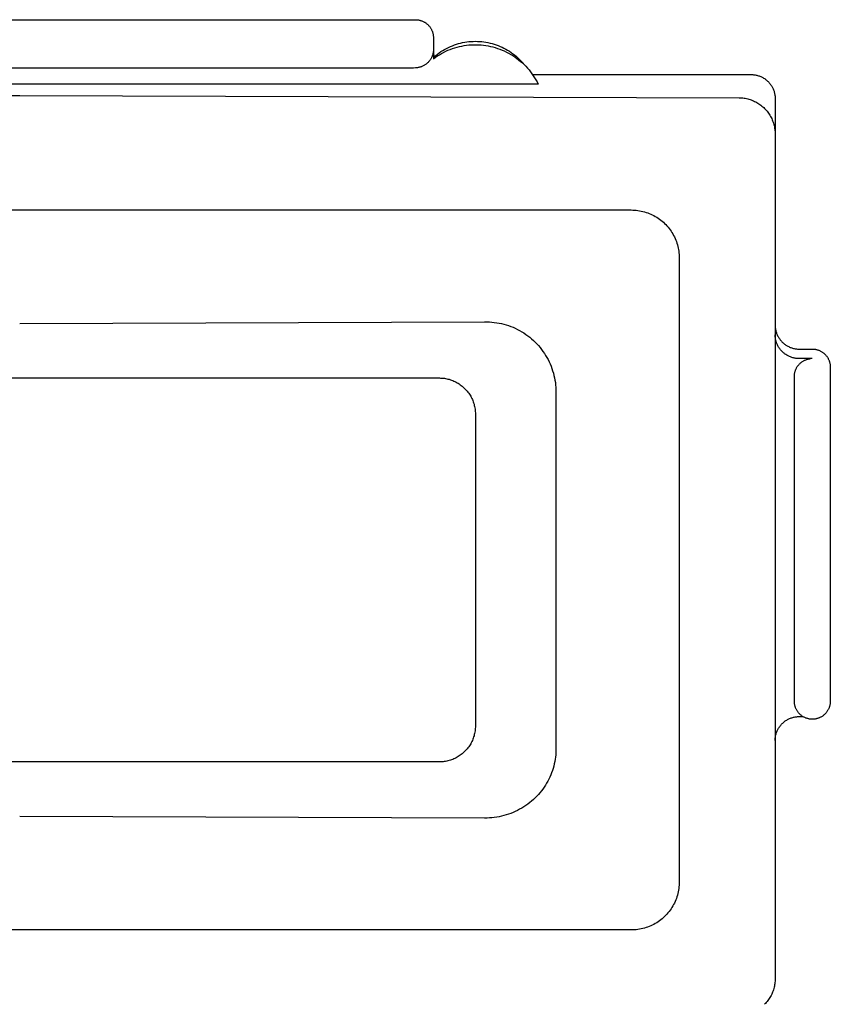
# Model space of a CAD drawing. Units: millimetres. Extents: x -507 to 578, y -339 to 364.
# Drawn here: x 127 to 160, y 321 to 362 of the extents above; entities that cross this region are included whole.
import ezdxf

# ---------------------------------------------------------------- set-up
doc = ezdxf.new("R2010")
doc.units = ezdxf.units.MM
doc.header["$MEASUREMENT"] = 0
doc.layers.add('Make2D$visible$lines', color=7, linetype='Continuous', true_color=0x000000)

msp = doc.modelspace()

# ---------------------------------------------------------------- linework, layer by layer
at = {"layer": 'Make2D$visible$lines', "color": 7, "true_color": 0xffffff}
for p, q in [((110.074, 361.774), (143.074, 361.774)), ((143.074, 361.774), (143.1, 361.774)), ((143.1, 361.774), (143.125, 361.773)), ((143.125, 361.773), (143.151, 361.771)), ((143.151, 361.771), (143.176, 361.767)), ((143.176, 361.767), (143.202, 361.764)), ((143.202, 361.764), (143.227, 361.759)), ((143.227, 361.759), (143.252, 361.753)), ((143.252, 361.753), (143.277, 361.747)), ((143.277, 361.747), (143.301, 361.739)), ((143.301, 361.739), (143.325, 361.731)), ((143.325, 361.731), (143.349, 361.722)), ((143.349, 361.722), (143.373, 361.712)), ((143.373, 361.712), (143.396, 361.702)), ((143.396, 361.702), (143.419, 361.69)), ((143.419, 361.69), (143.442, 361.678)), ((143.442, 361.678), (143.464, 361.665)), ((143.464, 361.665), (143.486, 361.652)), ((143.486, 361.652), (143.507, 361.637)), ((143.507, 361.637), (143.527, 361.622)), ((143.527, 361.622), (143.548, 361.606)), ((143.548, 361.606), (143.567, 361.59)), ((143.567, 361.59), (143.586, 361.573)), ((143.586, 361.573), (143.605, 361.555)), ((143.605, 361.555), (143.622, 361.536)), ((143.622, 361.536), (143.64, 361.517)), ((143.64, 361.517), (143.656, 361.498)), ((143.656, 361.498), (143.672, 361.478)), ((143.672, 361.478), (143.687, 361.457)), ((143.687, 361.457), (143.701, 361.436)), ((143.701, 361.436), (143.715, 361.414)), ((143.715, 361.414), (143.728, 361.392)), ((143.728, 361.392), (143.74, 361.369)), ((143.74, 361.369), (143.752, 361.347)), ((143.752, 361.347), (143.762, 361.323)), ((143.762, 361.323), (143.772, 361.3)), ((143.772, 361.3), (143.781, 361.276)), ((143.781, 361.276), (143.789, 361.251)), ((143.789, 361.251), (143.796, 361.227)), ((143.796, 361.227), (143.803, 361.202)), ((143.803, 361.202), (143.809, 361.177)), ((143.809, 361.177), (143.813, 361.152)), ((143.813, 361.152), (143.817, 361.127)), ((143.817, 361.127), (143.82, 361.101)), ((143.82, 361.101), (143.823, 361.076)), ((143.823, 361.076), (143.824, 361.05)), ((143.824, 361.05), (143.824, 361.024)), ((143.824, 361.024), (143.824, 360.528)), ((144.451, 360.62), (144.532, 360.657)), ((144.532, 360.657), (144.615, 360.691)), ((144.615, 360.691), (144.698, 360.723)), ((144.698, 360.723), (144.783, 360.751)), ((144.716, 360.603), (144.813, 360.631)), ((144.783, 360.751), (144.869, 360.776)), ((144.813, 360.631), (144.911, 360.656)), ((144.869, 360.776), (144.955, 360.799)), ((144.911, 360.656), (145.009, 360.677)), ((144.955, 360.799), (145.042, 360.819)), ((145.009, 360.677), (145.108, 360.695)), ((145.042, 360.819), (145.13, 360.835)), ((145.108, 360.695), (145.208, 360.709)), ((145.13, 360.835), (145.218, 360.849)), ((145.208, 360.709), (145.308, 360.72)), ((145.218, 360.849), (145.307, 360.86)), ((145.307, 360.86), (145.396, 360.867)), ((145.308, 360.72), (145.408, 360.727)), ((145.396, 360.867), (145.485, 360.872)), ((145.408, 360.727), (145.509, 360.731)), ((145.485, 360.872), (145.574, 360.873)), ((145.509, 360.731), (145.609, 360.732)), ((145.574, 360.873), (145.662, 360.872)), ((145.609, 360.732), (145.71, 360.729)), ((145.662, 360.872), (145.751, 360.868)), ((145.71, 360.729), (145.81, 360.722)), ((145.751, 360.868), (145.838, 360.86)), ((145.81, 360.722), (145.911, 360.713)), ((145.838, 360.86), (145.926, 360.85)), ((145.911, 360.713), (146.01, 360.699)), ((145.926, 360.85), (146.013, 360.837)), ((146.01, 360.699), (146.11, 360.682)), ((146.013, 360.837), (146.1, 360.821)), ((146.1, 360.821), (146.186, 360.802)), ((146.11, 360.682), (146.208, 360.662)), ((146.186, 360.802), (146.271, 360.78)), ((146.208, 360.662), (146.306, 360.638)), ((146.271, 360.78), (146.356, 360.755)), ((146.306, 360.638), (146.403, 360.611)), ((146.356, 360.755), (146.44, 360.727)), ((146.44, 360.727), (146.522, 360.697)), ((146.522, 360.697), (146.604, 360.664)), ((146.604, 360.664), (146.685, 360.628)), ((143.761, 360.222), (143.751, 360.201)), ((143.771, 360.245), (143.761, 360.222)), ((143.779, 360.267), (143.771, 360.245)), ((143.787, 360.29), (143.779, 360.267)), ((143.795, 360.313), (143.787, 360.29)), ((143.801, 360.336), (143.795, 360.313)), ((143.807, 360.36), (143.801, 360.336)), ((143.812, 360.384), (143.807, 360.36)), ((143.816, 360.407), (143.812, 360.384)), ((143.819, 360.431), (143.816, 360.407)), ((143.822, 360.455), (143.819, 360.431)), ((143.823, 360.48), (143.822, 360.455)), ((143.824, 360.504), (143.823, 360.48)), ((143.824, 360.528), (143.824, 360.504)), ((143.824, 360.467), (143.824, 360.148)), ((143.826, 360.415), (143.829, 360.378)), ((143.829, 360.378), (143.834, 360.341)), ((143.834, 360.341), (143.839, 360.304)), ((143.839, 360.304), (143.846, 360.267)), ((143.846, 360.267), (143.854, 360.231)), ((143.854, 360.231), (143.923, 360.288)), ((143.906, 360.207), (143.989, 360.263)), ((143.923, 360.288), (143.993, 360.343)), ((143.989, 360.263), (144.075, 360.316)), ((143.993, 360.343), (144.065, 360.396)), ((144.065, 360.396), (144.139, 360.446)), ((144.075, 360.316), (144.162, 360.367)), ((144.139, 360.446), (144.215, 360.493)), ((144.162, 360.367), (144.251, 360.414)), ((144.215, 360.493), (144.292, 360.538)), ((144.251, 360.414), (144.341, 360.458)), ((144.292, 360.538), (144.371, 360.581)), ((144.341, 360.458), (144.433, 360.499)), ((144.371, 360.581), (144.451, 360.62)), ((144.433, 360.499), (144.526, 360.537)), ((144.526, 360.537), (144.621, 360.572)), ((144.621, 360.572), (144.716, 360.603)), ((146.403, 360.611), (146.499, 360.581)), ((146.499, 360.581), (146.594, 360.547)), ((146.594, 360.547), (146.687, 360.51)), ((146.685, 360.628), (146.764, 360.589)), ((146.687, 360.51), (146.78, 360.47)), ((146.764, 360.589), (146.842, 360.548)), ((146.78, 360.47), (146.871, 360.427)), ((146.842, 360.548), (146.918, 360.504)), ((146.871, 360.427), (146.96, 360.38)), ((146.918, 360.504), (146.993, 360.458)), ((146.96, 360.38), (147.048, 360.331)), ((146.993, 360.458), (147.067, 360.409)), ((147.048, 360.331), (147.133, 360.278)), ((147.067, 360.409), (147.138, 360.358)), ((147.133, 360.278), (147.217, 360.223)), ((147.138, 360.358), (147.208, 360.304)), ((147.208, 360.304), (147.276, 360.248)), ((147.217, 360.223), (147.299, 360.164)), ((147.276, 360.248), (147.343, 360.189)), ((143.323, 359.815), (143.297, 359.806)), ((143.348, 359.826), (143.323, 359.815)), ((143.374, 359.837), (143.348, 359.826)), ((143.399, 359.849), (143.374, 359.837)), ((143.423, 359.862), (143.399, 359.849)), ((143.448, 359.876), (143.423, 359.862)), ((143.471, 359.89), (143.448, 359.876)), ((143.494, 359.906), (143.471, 359.89)), ((143.517, 359.922), (143.494, 359.906)), ((143.539, 359.939), (143.517, 359.922)), ((143.56, 359.957), (143.539, 359.939)), ((143.581, 359.975), (143.56, 359.957)), ((143.601, 359.994), (143.581, 359.975)), ((143.621, 360.014), (143.601, 359.994)), ((143.639, 360.035), (143.621, 360.014)), ((143.657, 360.056), (143.639, 360.035)), ((143.675, 360.077), (143.657, 360.056)), ((143.689, 360.097), (143.675, 360.077)), ((143.703, 360.117), (143.689, 360.097)), ((143.716, 360.137), (143.703, 360.117)), ((143.728, 360.158), (143.716, 360.137)), ((143.74, 360.179), (143.728, 360.158)), ((143.751, 360.201), (143.74, 360.179)), ((143.824, 360.148), (143.906, 360.207)), ((147.299, 360.164), (147.379, 360.103)), ((147.343, 360.189), (147.407, 360.129)), ((147.379, 360.103), (147.457, 360.039)), ((147.407, 360.129), (147.469, 360.066)), ((147.457, 360.039), (147.533, 359.973)), ((147.469, 360.066), (147.529, 360.002)), ((147.529, 360.002), (147.646, 359.871)), ((147.533, 359.973), (147.606, 359.904)), ((147.606, 359.904), (147.677, 359.832)), ((147.677, 359.832), (147.745, 359.758)), ((142.824, 359.752), (110.324, 359.752)), ((142.909, 359.753), (142.824, 359.752)), ((142.994, 359.757), (142.909, 359.753)), ((143.079, 359.764), (142.994, 359.757)), ((143.107, 359.765), (143.079, 359.764)), ((143.134, 359.768), (143.107, 359.765)), ((143.162, 359.772), (143.134, 359.768)), ((143.189, 359.777), (143.162, 359.772)), ((143.216, 359.783), (143.189, 359.777)), ((143.243, 359.79), (143.216, 359.783)), ((143.27, 359.797), (143.243, 359.79)), ((143.297, 359.806), (143.27, 359.797)), ((147.745, 359.758), (147.811, 359.682)), ((147.811, 359.682), (147.874, 359.603)), ((147.874, 359.603), (147.934, 359.523)), ((147.934, 359.523), (147.991, 359.44)), ((147.96, 359.487), (157.074, 359.487)), ((147.991, 359.44), (148.046, 359.355)), ((157.074, 359.487), (157.108, 359.487)), ((157.108, 359.487), (157.142, 359.485)), ((157.142, 359.485), (157.177, 359.482)), ((157.177, 359.482), (157.21, 359.478)), ((157.21, 359.478), (157.244, 359.473)), ((157.244, 359.473), (157.278, 359.466)), ((157.278, 359.466), (157.311, 359.459)), ((157.311, 359.459), (157.344, 359.45)), ((157.344, 359.45), (157.377, 359.441)), ((157.377, 359.441), (157.409, 359.43)), ((157.409, 359.43), (157.441, 359.418)), ((157.441, 359.418), (157.473, 359.405)), ((157.473, 359.405), (157.504, 359.391)), ((148.191, 359.091), (104.958, 359.091)), ((148.046, 359.355), (148.097, 359.269)), ((148.097, 359.269), (148.146, 359.181)), ((148.146, 359.181), (148.191, 359.091)), ((157.504, 359.391), (157.534, 359.376)), ((157.534, 359.376), (157.564, 359.359)), ((157.564, 359.359), (157.594, 359.342)), ((157.594, 359.342), (157.623, 359.324)), ((157.623, 359.324), (157.651, 359.305)), ((157.651, 359.305), (157.678, 359.285)), ((157.678, 359.285), (157.705, 359.264)), ((157.705, 359.264), (157.731, 359.242)), ((157.731, 359.242), (157.757, 359.219)), ((157.757, 359.219), (157.781, 359.195)), ((157.781, 359.195), (157.805, 359.171)), ((157.805, 359.171), (157.828, 359.145)), ((157.828, 359.145), (157.85, 359.119)), ((157.85, 359.119), (157.871, 359.092)), ((157.871, 359.092), (157.891, 359.065)), ((157.891, 359.065), (157.91, 359.037)), ((157.91, 359.037), (157.929, 359.008)), ((157.929, 359.008), (157.946, 358.978)), ((96.574, 358.522), (126.574, 358.621)), ((126.574, 358.621), (156.574, 358.522)), ((157.946, 358.978), (157.962, 358.948)), ((157.962, 358.948), (157.977, 358.918)), ((157.977, 358.918), (157.991, 358.887)), ((157.991, 358.887), (158.005, 358.855)), ((158.005, 358.855), (158.017, 358.823)), ((158.017, 358.823), (158.027, 358.791)), ((158.027, 358.791), (158.037, 358.758)), ((158.037, 358.758), (158.046, 358.725)), ((158.046, 358.725), (158.053, 358.692)), ((158.053, 358.692), (158.06, 358.658)), ((158.06, 358.658), (158.065, 358.625)), ((158.065, 358.625), (158.069, 358.591)), ((158.069, 358.591), (158.072, 358.557)), ((156.574, 358.522), (156.626, 358.521)), ((156.626, 358.521), (156.677, 358.518)), ((156.677, 358.518), (156.728, 358.513)), ((156.728, 358.513), (156.779, 358.507)), ((156.779, 358.507), (156.83, 358.498)), ((156.83, 358.498), (156.88, 358.488)), ((156.88, 358.488), (156.93, 358.476)), ((156.93, 358.476), (156.979, 358.463)), ((156.979, 358.463), (157.029, 358.448)), ((157.029, 358.448), (157.077, 358.431)), ((157.077, 358.431), (157.125, 358.413)), ((157.125, 358.413), (157.172, 358.393)), ((157.172, 358.393), (157.219, 358.371)), ((157.219, 358.371), (157.265, 358.348)), ((157.265, 358.348), (157.31, 358.323)), ((157.31, 358.323), (157.354, 358.297)), ((157.354, 358.297), (157.397, 358.269)), ((157.397, 358.269), (157.439, 358.24)), ((157.439, 358.24), (157.481, 358.21)), ((157.481, 358.21), (157.521, 358.178)), ((157.521, 358.178), (157.56, 358.144)), ((158.072, 358.557), (158.074, 358.523)), ((158.074, 358.523), (158.074, 358.488)), ((158.074, 358.488), (158.074, 357.079)), ((157.56, 358.144), (157.598, 358.11)), ((157.598, 358.11), (157.635, 358.074)), ((157.635, 358.074), (157.67, 358.037)), ((157.67, 358.037), (157.705, 357.998)), ((157.705, 357.998), (157.738, 357.959)), ((157.738, 357.959), (157.769, 357.918)), ((157.769, 357.918), (157.8, 357.876)), ((157.8, 357.876), (157.829, 357.833)), ((157.829, 357.833), (157.856, 357.79)), ((157.856, 357.79), (157.882, 357.745)), ((157.882, 357.745), (157.906, 357.7)), ((157.906, 357.7), (157.929, 357.653)), ((157.929, 357.653), (157.95, 357.606)), ((157.95, 357.606), (157.97, 357.559)), ((157.97, 357.559), (157.988, 357.51)), ((157.988, 357.51), (158.004, 357.461)), ((158.004, 357.461), (158.019, 357.412)), ((158.019, 357.412), (158.032, 357.362)), ((158.032, 357.362), (158.043, 357.312)), ((158.043, 357.312), (158.053, 357.261)), ((158.053, 357.261), (158.06, 357.21)), ((158.06, 357.21), (158.066, 357.159)), ((158.066, 357.159), (158.071, 357.107)), ((158.071, 357.107), (158.073, 357.056)), ((158.073, 357.056), (158.074, 357.004)), ((158.074, 357.004), (158.074, 321.811)), ((101.075, 353.845), (152.075, 353.845)), ((152.075, 353.845), (152.144, 353.844)), ((152.144, 353.844), (152.214, 353.84)), ((152.214, 353.84), (152.284, 353.834)), ((152.284, 353.834), (152.353, 353.826)), ((152.353, 353.826), (152.422, 353.815)), ((152.422, 353.815), (152.49, 353.801)), ((152.49, 353.801), (152.558, 353.786)), ((152.558, 353.786), (152.626, 353.768)), ((152.626, 353.768), (152.693, 353.747)), ((152.693, 353.747), (152.759, 353.724)), ((152.759, 353.724), (152.824, 353.699)), ((152.824, 353.699), (152.888, 353.672)), ((152.888, 353.672), (152.951, 353.643)), ((152.951, 353.643), (153.013, 353.611)), ((153.013, 353.611), (153.075, 353.577)), ((153.075, 353.577), (153.134, 353.541)), ((153.134, 353.541), (153.193, 353.503)), ((153.193, 353.503), (153.25, 353.463)), ((153.25, 353.463), (153.306, 353.421)), ((153.306, 353.421), (153.36, 353.377)), ((153.36, 353.377), (153.413, 353.331)), ((153.413, 353.331), (153.464, 353.284)), ((153.464, 353.284), (153.513, 353.234)), ((153.513, 353.234), (153.561, 353.183)), ((153.561, 353.183), (153.607, 353.131)), ((153.607, 353.131), (153.651, 353.076)), ((153.651, 353.076), (153.693, 353.021)), ((153.693, 353.021), (153.733, 352.963)), ((153.733, 352.963), (153.771, 352.905)), ((153.771, 352.905), (153.807, 352.845)), ((153.807, 352.845), (153.84, 352.784)), ((153.84, 352.784), (153.872, 352.722)), ((153.872, 352.722), (153.902, 352.659)), ((153.902, 352.659), (153.929, 352.594)), ((153.929, 352.594), (153.954, 352.529)), ((153.954, 352.529), (153.977, 352.463)), ((153.977, 352.463), (153.997, 352.396)), ((153.997, 352.396), (154.015, 352.329)), ((154.015, 352.329), (154.031, 352.261)), ((154.031, 352.261), (154.044, 352.192)), ((154.044, 352.192), (154.055, 352.123)), ((154.055, 352.123), (154.064, 352.054)), ((154.064, 352.054), (154.07, 351.985)), ((154.07, 351.985), (154.073, 351.915)), ((154.073, 351.915), (154.075, 351.845)), ((154.075, 351.845), (154.074, 325.845)), ((126.574, 349.115), (145.959, 349.184)), ((145.959, 349.184), (146.06, 349.184)), ((146.06, 349.184), (146.162, 349.181)), ((146.162, 349.181), (146.263, 349.174)), ((146.263, 349.174), (146.364, 349.163)), ((146.364, 349.163), (146.464, 349.149)), ((146.464, 349.149), (146.564, 349.132)), ((146.564, 349.132), (146.664, 349.111)), ((146.664, 349.111), (146.762, 349.087)), ((146.762, 349.087), (146.86, 349.059)), ((146.86, 349.059), (146.957, 349.028)), ((146.957, 349.028), (147.052, 348.994)), ((147.052, 348.994), (147.146, 348.956)), ((147.146, 348.956), (147.239, 348.915)), ((147.239, 348.915), (147.33, 348.871)), ((147.33, 348.871), (147.42, 348.824)), ((147.42, 348.824), (147.508, 348.773)), ((147.508, 348.773), (147.595, 348.72)), ((158.074, 349.04), (158.075, 349.006)), ((158.075, 349.006), (158.077, 348.971)), ((158.077, 348.971), (158.081, 348.937)), ((158.081, 348.937), (158.085, 348.902)), ((158.085, 348.902), (158.091, 348.868)), ((158.091, 348.868), (158.098, 348.834)), ((158.098, 348.834), (158.106, 348.8)), ((158.106, 348.8), (158.115, 348.767)), ((158.115, 348.767), (158.126, 348.734)), ((158.126, 348.734), (158.137, 348.701)), ((147.595, 348.72), (147.679, 348.663)), ((147.679, 348.663), (147.761, 348.604)), ((147.761, 348.604), (147.842, 348.542)), ((147.842, 348.542), (147.92, 348.477)), ((147.92, 348.477), (147.995, 348.409)), ((147.995, 348.409), (148.069, 348.339)), ((148.069, 348.339), (148.139, 348.267)), ((158.075, 348.614), (158.074, 348.648)), ((158.077, 348.581), (158.075, 348.614)), ((158.08, 348.547), (158.077, 348.581)), ((158.084, 348.513), (158.08, 348.547)), ((158.089, 348.479), (158.084, 348.513)), ((158.095, 348.446), (158.089, 348.479)), ((158.103, 348.413), (158.095, 348.446)), ((158.111, 348.38), (158.103, 348.413)), ((158.121, 348.347), (158.111, 348.38)), ((158.132, 348.315), (158.121, 348.347)), ((158.137, 348.701), (158.15, 348.669)), ((158.15, 348.669), (158.164, 348.637)), ((158.164, 348.637), (158.178, 348.606)), ((158.178, 348.606), (158.194, 348.575)), ((158.194, 348.575), (158.211, 348.545)), ((158.211, 348.545), (158.23, 348.515)), ((158.23, 348.515), (158.249, 348.486)), ((158.249, 348.486), (158.269, 348.458)), ((158.269, 348.458), (158.29, 348.43)), ((158.29, 348.43), (158.312, 348.403)), ((158.312, 348.403), (158.335, 348.377)), ((158.335, 348.377), (158.358, 348.352)), ((158.358, 348.352), (158.383, 348.327)), ((158.383, 348.327), (158.408, 348.304)), ((148.139, 348.267), (148.207, 348.192)), ((148.207, 348.192), (148.272, 348.115)), ((148.272, 348.115), (148.334, 348.036)), ((148.334, 348.036), (148.394, 347.955)), ((148.394, 347.955), (148.451, 347.872)), ((158.144, 348.283), (158.132, 348.315)), ((158.157, 348.252), (158.144, 348.283)), ((158.171, 348.221), (158.157, 348.252)), ((158.187, 348.191), (158.171, 348.221)), ((158.203, 348.161), (158.187, 348.191)), ((158.22, 348.131), (158.203, 348.161)), ((158.238, 348.103), (158.22, 348.131)), ((158.257, 348.075), (158.238, 348.103)), ((158.278, 348.047), (158.257, 348.075)), ((158.299, 348.021), (158.278, 348.047)), ((158.321, 347.995), (158.299, 348.021)), ((158.343, 347.97), (158.321, 347.995)), ((158.367, 347.945), (158.343, 347.97)), ((158.392, 347.922), (158.367, 347.945)), ((158.417, 347.899), (158.392, 347.922)), ((158.408, 348.304), (158.435, 348.281)), ((158.435, 348.281), (158.462, 348.26)), ((158.462, 348.26), (158.49, 348.239)), ((158.49, 348.239), (158.518, 348.219)), ((158.518, 348.219), (158.547, 348.2)), ((158.547, 348.2), (158.577, 348.182)), ((158.577, 348.182), (158.607, 348.166)), ((158.607, 348.166), (158.638, 348.15)), ((158.638, 348.15), (158.67, 348.135)), ((158.67, 348.135), (158.702, 348.122)), ((158.702, 348.122), (158.734, 348.11)), ((158.734, 348.11), (158.767, 348.098)), ((158.767, 348.098), (158.8, 348.088)), ((158.8, 348.088), (158.834, 348.079)), ((158.834, 348.079), (158.868, 348.072)), ((158.868, 348.072), (158.902, 348.065)), ((158.902, 348.065), (158.936, 348.06)), ((158.936, 348.06), (158.97, 348.055)), ((158.97, 348.055), (159.005, 348.052)), ((159.005, 348.052), (159.04, 348.051)), ((159.04, 348.051), (159.074, 348.05)), ((159.074, 348.05), (159.624, 348.05)), ((159.624, 348.05), (159.65, 348.05)), ((159.65, 348.05), (159.675, 348.048)), ((159.675, 348.048), (159.701, 348.046)), ((159.701, 348.046), (159.726, 348.043)), ((159.726, 348.043), (159.752, 348.039)), ((159.752, 348.039), (159.777, 348.034)), ((159.777, 348.034), (159.802, 348.029)), ((159.802, 348.029), (159.827, 348.022)), ((159.827, 348.022), (159.851, 348.015)), ((159.851, 348.015), (159.875, 348.007)), ((159.875, 348.007), (159.899, 347.998)), ((159.899, 347.998), (159.923, 347.988)), ((159.923, 347.988), (159.946, 347.977)), ((159.946, 347.977), (159.969, 347.966)), ((159.969, 347.966), (159.992, 347.954)), ((159.992, 347.954), (160.014, 347.941)), ((160.014, 347.941), (160.036, 347.927)), ((160.036, 347.927), (160.057, 347.913)), ((160.057, 347.913), (160.077, 347.898)), ((148.451, 347.872), (148.505, 347.786)), ((148.505, 347.786), (148.556, 347.699)), ((148.556, 347.699), (148.604, 347.611)), ((148.604, 347.611), (148.649, 347.52)), ((148.649, 347.52), (148.691, 347.429)), ((158.443, 347.877), (158.417, 347.899)), ((158.47, 347.856), (158.443, 347.877)), ((158.498, 347.836), (158.47, 347.856)), ((158.526, 347.817), (158.498, 347.836)), ((158.555, 347.799), (158.526, 347.817)), ((158.584, 347.781), (158.555, 347.799)), ((158.614, 347.765), (158.584, 347.781)), ((158.645, 347.75), (158.614, 347.765)), ((158.676, 347.736), (158.645, 347.75)), ((158.708, 347.723), (158.676, 347.736)), ((158.74, 347.711), (158.708, 347.723)), ((158.772, 347.7), (158.74, 347.711)), ((158.805, 347.691), (158.772, 347.7)), ((158.838, 347.682), (158.805, 347.691)), ((158.871, 347.675), (158.838, 347.682)), ((158.905, 347.668), (158.871, 347.675)), ((158.938, 347.663), (158.905, 347.668)), ((158.972, 347.659), (158.938, 347.663)), ((159.006, 347.656), (158.972, 347.659)), ((159.04, 347.655), (159.006, 347.656)), ((159.074, 347.654), (159.04, 347.655)), ((159.624, 347.654), (159.074, 347.654)), ((159.152, 347.487), (159.172, 347.503)), ((159.172, 347.503), (159.193, 347.518)), ((159.193, 347.518), (159.214, 347.533)), ((159.214, 347.533), (159.236, 347.546)), ((159.236, 347.546), (159.258, 347.559)), ((159.258, 347.559), (159.281, 347.571)), ((159.281, 347.571), (159.304, 347.583)), ((159.304, 347.583), (159.328, 347.593)), ((159.328, 347.593), (159.352, 347.603)), ((159.352, 347.603), (159.376, 347.612)), ((159.376, 347.612), (159.4, 347.62)), ((159.4, 347.62), (159.425, 347.627)), ((159.425, 347.627), (159.45, 347.634)), ((159.45, 347.634), (159.475, 347.639)), ((159.475, 347.639), (159.501, 347.644)), ((159.501, 347.644), (159.526, 347.648)), ((159.526, 347.648), (159.552, 347.65)), ((160.077, 347.898), (160.098, 347.882)), ((160.098, 347.882), (160.117, 347.865)), ((160.117, 347.865), (160.136, 347.848)), ((160.136, 347.848), (160.155, 347.83)), ((160.155, 347.83), (160.172, 347.812)), ((160.172, 347.812), (160.19, 347.793)), ((160.19, 347.793), (160.206, 347.773)), ((160.206, 347.773), (160.222, 347.753)), ((160.222, 347.753), (160.237, 347.733)), ((160.237, 347.733), (160.251, 347.711)), ((160.251, 347.711), (160.265, 347.69)), ((160.265, 347.69), (160.278, 347.668)), ((160.278, 347.668), (160.29, 347.645)), ((160.29, 347.645), (160.302, 347.622)), ((160.302, 347.622), (160.312, 347.599)), ((160.312, 347.599), (160.322, 347.575)), ((160.322, 347.575), (160.331, 347.551)), ((160.331, 347.551), (160.339, 347.527)), ((160.339, 347.527), (160.346, 347.502)), ((160.346, 347.502), (160.353, 347.478)), ((148.691, 347.429), (148.73, 347.336)), ((148.73, 347.336), (148.765, 347.241)), ((148.765, 347.241), (148.797, 347.146)), ((148.797, 347.146), (148.826, 347.049)), ((158.896, 347.085), (158.902, 347.109)), ((158.902, 347.109), (158.91, 347.134)), ((158.91, 347.134), (158.918, 347.158)), ((158.918, 347.158), (158.927, 347.182)), ((158.927, 347.182), (158.936, 347.205)), ((158.936, 347.205), (158.947, 347.229)), ((158.947, 347.229), (158.958, 347.251)), ((158.958, 347.251), (158.971, 347.274)), ((158.971, 347.274), (158.984, 347.296)), ((158.984, 347.296), (158.997, 347.317)), ((158.997, 347.317), (159.012, 347.338)), ((159.012, 347.338), (159.027, 347.359)), ((159.027, 347.359), (159.043, 347.379)), ((159.043, 347.379), (159.059, 347.398)), ((159.059, 347.398), (159.076, 347.417)), ((159.076, 347.417), (159.094, 347.435)), ((159.094, 347.435), (159.113, 347.453)), ((159.113, 347.453), (159.132, 347.471)), ((159.132, 347.471), (159.152, 347.487)), ((160.353, 347.478), (160.359, 347.453)), ((160.359, 347.453), (160.363, 347.427)), ((160.363, 347.427), (160.367, 347.402)), ((160.367, 347.402), (160.37, 347.377)), ((160.37, 347.377), (160.373, 347.351)), ((160.373, 347.351), (160.374, 347.326)), ((160.374, 347.326), (160.374, 347.3)), ((160.374, 347.3), (160.374, 333.377)), ((109.075, 346.845), (144.075, 346.845)), ((144.075, 346.845), (144.126, 346.844)), ((144.126, 346.844), (144.178, 346.842)), ((144.178, 346.842), (144.229, 346.837)), ((144.229, 346.837), (144.281, 346.831)), ((144.281, 346.831), (144.332, 346.823)), ((144.332, 346.823), (144.382, 346.813)), ((144.382, 346.813), (144.433, 346.802)), ((144.433, 346.802), (144.483, 346.789)), ((144.483, 346.789), (144.532, 346.774)), ((144.532, 346.774), (144.581, 346.757)), ((144.581, 346.757), (144.629, 346.739)), ((144.629, 346.739), (144.677, 346.719)), ((144.677, 346.719), (144.724, 346.697)), ((144.724, 346.697), (144.77, 346.674)), ((148.826, 347.049), (148.852, 346.951)), ((148.852, 346.951), (148.874, 346.853)), ((148.874, 346.853), (148.893, 346.754)), ((148.893, 346.754), (148.909, 346.654)), ((158.874, 346.908), (158.875, 346.934)), ((158.874, 333.376), (158.874, 346.908)), ((158.875, 346.934), (158.876, 346.959)), ((158.876, 346.959), (158.878, 346.984)), ((158.878, 346.984), (158.881, 347.01)), ((158.881, 347.01), (158.885, 347.035)), ((158.885, 347.035), (158.89, 347.06)), ((158.89, 347.06), (158.896, 347.085)), ((144.77, 346.674), (144.815, 346.649)), ((144.815, 346.649), (144.86, 346.623)), ((144.86, 346.623), (144.903, 346.595)), ((144.903, 346.595), (144.946, 346.566)), ((144.946, 346.566), (144.988, 346.535)), ((144.988, 346.535), (145.028, 346.503)), ((145.028, 346.503), (145.232, 346.299)), ((145.232, 346.299), (145.265, 346.258)), ((148.909, 346.654), (148.921, 346.554)), ((148.921, 346.554), (148.929, 346.454)), ((148.929, 346.454), (148.935, 346.353)), ((148.935, 346.353), (148.936, 346.252)), ((145.265, 346.258), (145.295, 346.217)), ((145.295, 346.217), (145.325, 346.174)), ((145.325, 346.174), (145.352, 346.131)), ((145.352, 346.131), (145.379, 346.086)), ((145.379, 346.086), (145.403, 346.041)), ((145.403, 346.041), (145.427, 345.995)), ((145.427, 345.995), (145.448, 345.948)), ((145.448, 345.948), (145.468, 345.9)), ((145.468, 345.9), (145.486, 345.852)), ((148.936, 346.252), (148.936, 331.438)), ((145.486, 345.852), (145.503, 345.803)), ((145.503, 345.803), (145.518, 345.753)), ((145.518, 345.753), (145.531, 345.703)), ((145.531, 345.703), (145.543, 345.653)), ((145.543, 345.653), (145.552, 345.602)), ((145.552, 345.602), (145.56, 345.551)), ((145.56, 345.551), (145.567, 345.5)), ((145.567, 345.5), (145.571, 345.448)), ((145.571, 345.448), (145.574, 345.397)), ((145.574, 345.397), (145.575, 345.345)), ((145.575, 345.345), (145.574, 332.345)), ((158.875, 333.35), (158.874, 333.376)), ((158.876, 333.324), (158.875, 333.35)), ((158.878, 333.299), (158.876, 333.324)), ((158.881, 333.273), (158.878, 333.299)), ((158.885, 333.247), (158.881, 333.273)), ((158.89, 333.222), (158.885, 333.247)), ((158.896, 333.197), (158.89, 333.222)), ((158.903, 333.172), (158.896, 333.197)), ((158.91, 333.147), (158.903, 333.172)), ((158.919, 333.122), (158.91, 333.147)), ((160.339, 333.147), (160.33, 333.123)), ((160.346, 333.172), (160.339, 333.147)), ((160.353, 333.197), (160.346, 333.172)), ((160.358, 333.222), (160.353, 333.197)), ((160.363, 333.248), (160.358, 333.222)), ((160.367, 333.274), (160.363, 333.248)), ((160.37, 333.299), (160.367, 333.274)), ((160.373, 333.325), (160.37, 333.299)), ((160.374, 333.351), (160.373, 333.325)), ((160.374, 333.377), (160.374, 333.351)), ((158.928, 333.098), (158.919, 333.122)), ((158.938, 333.074), (158.928, 333.098)), ((158.949, 333.051), (158.938, 333.074)), ((158.938, 332.727), (158.972, 332.731)), ((158.96, 333.027), (158.949, 333.051)), ((158.973, 333.005), (158.96, 333.027)), ((158.972, 332.731), (159.006, 332.734)), ((158.986, 332.982), (158.973, 333.005)), ((159, 332.961), (158.986, 332.982)), ((159.015, 332.939), (159, 332.961)), ((159.006, 332.734), (159.04, 332.736)), ((159.03, 332.919), (159.015, 332.939)), ((159.046, 332.898), (159.03, 332.919)), ((159.04, 332.736), (159.074, 332.736)), ((159.063, 332.879), (159.046, 332.898)), ((159.081, 332.86), (159.063, 332.879)), ((159.074, 332.736), (159.233, 332.736)), ((159.099, 332.841), (159.081, 332.86)), ((159.117, 332.823), (159.099, 332.841)), ((159.137, 332.806), (159.117, 332.823)), ((159.157, 332.79), (159.137, 332.806)), ((159.177, 332.774), (159.157, 332.79)), ((159.198, 332.759), (159.177, 332.774)), ((159.22, 332.744), (159.198, 332.759)), ((159.242, 332.731), (159.22, 332.744)), ((159.265, 332.718), (159.242, 332.731)), ((160.007, 332.731), (159.985, 332.718)), ((160.029, 332.745), (160.007, 332.731)), ((160.051, 332.759), (160.029, 332.745)), ((160.072, 332.774), (160.051, 332.759)), ((160.092, 332.79), (160.072, 332.774)), ((160.112, 332.807), (160.092, 332.79)), ((160.132, 332.824), (160.112, 332.807)), ((160.15, 332.842), (160.132, 332.824)), ((160.169, 332.86), (160.15, 332.842)), ((160.186, 332.879), (160.169, 332.86)), ((160.203, 332.899), (160.186, 332.879)), ((160.219, 332.919), (160.203, 332.899)), ((160.234, 332.94), (160.219, 332.919)), ((160.249, 332.961), (160.234, 332.94)), ((160.263, 332.983), (160.249, 332.961)), ((160.276, 333.005), (160.263, 332.983)), ((160.289, 333.028), (160.276, 333.005)), ((160.3, 333.051), (160.289, 333.028)), ((160.311, 333.075), (160.3, 333.051)), ((160.321, 333.099), (160.311, 333.075)), ((160.33, 333.123), (160.321, 333.099)), ((145.574, 332.345), (145.574, 332.293)), ((158.257, 332.315), (158.278, 332.343)), ((158.278, 332.343), (158.299, 332.369)), ((158.299, 332.369), (158.321, 332.395)), ((158.321, 332.395), (158.343, 332.42)), ((158.343, 332.42), (158.367, 332.445)), ((158.367, 332.445), (158.392, 332.468)), ((158.392, 332.468), (158.417, 332.491)), ((158.417, 332.491), (158.443, 332.513)), ((158.443, 332.513), (158.47, 332.534)), ((158.47, 332.534), (158.498, 332.554)), ((158.498, 332.554), (158.526, 332.573)), ((158.526, 332.573), (158.555, 332.591)), ((158.555, 332.591), (158.584, 332.609)), ((158.584, 332.609), (158.615, 332.625)), ((158.615, 332.625), (158.645, 332.64)), ((158.645, 332.64), (158.676, 332.654)), ((158.676, 332.654), (158.708, 332.667)), ((158.708, 332.667), (158.74, 332.679)), ((158.74, 332.679), (158.772, 332.69)), ((158.772, 332.69), (158.805, 332.699)), ((158.805, 332.699), (158.838, 332.708)), ((158.838, 332.708), (158.871, 332.715)), ((158.871, 332.715), (158.905, 332.722)), ((158.905, 332.722), (158.938, 332.727)), ((159.287, 332.706), (159.265, 332.718)), ((159.311, 332.695), (159.287, 332.706)), ((159.335, 332.684), (159.311, 332.695)), ((159.359, 332.675), (159.335, 332.684)), ((159.383, 332.666), (159.359, 332.675)), ((159.408, 332.658), (159.383, 332.666)), ((159.433, 332.651), (159.408, 332.658)), ((159.458, 332.645), (159.433, 332.651)), ((159.483, 332.64), (159.458, 332.645)), ((159.509, 332.635), (159.483, 332.64)), ((159.534, 332.632), (159.509, 332.635)), ((159.56, 332.629), (159.534, 332.632)), ((159.586, 332.627), (159.56, 332.629)), ((159.612, 332.626), (159.586, 332.627)), ((159.638, 332.626), (159.612, 332.626)), ((159.663, 332.627), (159.638, 332.626)), ((159.689, 332.629), (159.663, 332.627)), ((159.715, 332.632), (159.689, 332.629)), ((159.741, 332.635), (159.715, 332.632)), ((159.766, 332.64), (159.741, 332.635)), ((159.792, 332.645), (159.766, 332.64)), ((159.817, 332.651), (159.792, 332.645)), ((159.842, 332.658), (159.817, 332.651)), ((159.866, 332.666), (159.842, 332.658)), ((159.891, 332.675), (159.866, 332.666)), ((159.915, 332.685), (159.891, 332.675)), ((159.938, 332.695), (159.915, 332.685)), ((159.962, 332.706), (159.938, 332.695)), ((159.985, 332.718), (159.962, 332.706)), ((145.518, 331.937), (145.503, 331.888)), ((145.531, 331.987), (145.518, 331.937)), ((145.543, 332.037), (145.531, 331.987)), ((145.552, 332.088), (145.543, 332.037)), ((145.56, 332.139), (145.552, 332.088)), ((145.566, 332.19), (145.56, 332.139)), ((145.571, 332.242), (145.566, 332.19)), ((145.574, 332.293), (145.571, 332.242)), ((158.084, 331.877), (158.089, 331.911)), ((158.089, 331.911), (158.095, 331.944)), ((158.095, 331.944), (158.103, 331.977)), ((158.103, 331.977), (158.111, 332.01)), ((158.111, 332.01), (158.121, 332.043)), ((158.121, 332.043), (158.132, 332.075)), ((158.132, 332.075), (158.144, 332.107)), ((158.144, 332.107), (158.157, 332.138)), ((158.157, 332.138), (158.171, 332.169)), ((158.171, 332.169), (158.187, 332.199)), ((158.187, 332.199), (158.203, 332.229)), ((158.203, 332.229), (158.22, 332.259)), ((158.22, 332.259), (158.238, 332.287)), ((158.238, 332.287), (158.257, 332.315)), ((145.325, 331.516), (145.295, 331.474)), ((145.352, 331.56), (145.325, 331.516)), ((145.379, 331.604), (145.352, 331.56)), ((145.403, 331.649), (145.379, 331.604)), ((145.427, 331.696), (145.403, 331.649)), ((145.448, 331.743), (145.427, 331.696)), ((145.468, 331.79), (145.448, 331.743)), ((145.486, 331.839), (145.468, 331.79)), ((145.503, 331.888), (145.486, 331.839)), ((158.074, 331.742), (158.075, 331.776)), ((158.075, 331.776), (158.077, 331.81)), ((158.077, 331.81), (158.08, 331.843)), ((158.08, 331.843), (158.084, 331.877)), ((144.903, 331.095), (144.86, 331.067)), ((144.946, 331.124), (144.903, 331.095)), ((144.988, 331.155), (144.946, 331.124)), ((145.028, 331.187), (144.988, 331.155)), ((145.232, 331.392), (145.028, 331.187)), ((145.265, 331.432), (145.232, 331.392)), ((145.295, 331.474), (145.265, 331.432)), ((148.924, 331.148), (148.914, 331.051)), ((148.932, 331.244), (148.924, 331.148)), ((148.936, 331.341), (148.932, 331.244)), ((148.936, 331.438), (148.936, 331.341)), ((144.074, 330.845), (109.074, 330.845)), ((144.126, 330.846), (144.074, 330.845)), ((144.178, 330.849), (144.126, 330.846)), ((144.229, 330.853), (144.178, 330.849)), ((144.28, 330.859), (144.229, 330.853)), ((144.331, 330.867), (144.28, 330.859)), ((144.382, 330.877), (144.331, 330.867)), ((144.433, 330.888), (144.382, 330.877)), ((144.483, 330.902), (144.433, 330.888)), ((144.532, 330.917), (144.483, 330.902)), ((144.581, 330.933), (144.532, 330.917)), ((144.629, 330.951), (144.581, 330.933)), ((144.677, 330.971), (144.629, 330.951)), ((144.724, 330.993), (144.677, 330.971)), ((144.77, 331.016), (144.724, 330.993)), ((144.815, 331.041), (144.77, 331.016)), ((144.86, 331.067), (144.815, 331.041)), ((148.863, 330.766), (148.84, 330.672)), ((148.883, 330.86), (148.863, 330.766)), ((148.9, 330.956), (148.883, 330.86)), ((148.914, 331.051), (148.9, 330.956)), ((148.716, 330.305), (148.677, 330.217)), ((148.752, 330.395), (148.716, 330.305)), ((148.784, 330.487), (148.752, 330.395)), ((148.814, 330.579), (148.784, 330.487)), ((148.84, 330.672), (148.814, 330.579)), ((148.494, 329.876), (148.441, 329.795)), ((148.544, 329.959), (148.494, 329.876)), ((148.591, 330.043), (148.544, 329.959)), ((148.636, 330.129), (148.591, 330.043)), ((148.677, 330.217), (148.636, 330.129)), ((148.203, 329.49), (148.137, 329.419)), ((148.266, 329.563), (148.203, 329.49)), ((148.327, 329.639), (148.266, 329.563)), ((148.385, 329.716), (148.327, 329.639)), ((148.441, 329.795), (148.385, 329.716)), ((147.76, 329.089), (147.677, 329.031)), ((147.84, 329.151), (147.76, 329.089)), ((147.919, 329.215), (147.84, 329.151)), ((147.995, 329.281), (147.919, 329.215)), ((148.069, 329.35), (147.995, 329.281)), ((148.137, 329.419), (148.069, 329.35)), ((146.858, 328.637), (146.761, 328.609)), ((146.955, 328.668), (146.858, 328.637)), ((147.05, 328.703), (146.955, 328.668)), ((147.144, 328.74), (147.05, 328.703)), ((147.237, 328.781), (147.144, 328.74)), ((147.328, 328.825), (147.237, 328.781)), ((147.418, 328.872), (147.328, 328.825)), ((147.506, 328.922), (147.418, 328.872)), ((147.592, 328.975), (147.506, 328.922)), ((147.677, 329.031), (147.592, 328.975)), ((145.959, 328.506), (126.574, 328.575)), ((146.061, 328.507), (145.959, 328.506)), ((146.162, 328.511), (146.061, 328.507)), ((146.263, 328.519), (146.162, 328.511)), ((146.364, 328.53), (146.263, 328.519)), ((146.464, 328.545), (146.364, 328.53)), ((146.564, 328.563), (146.464, 328.545)), ((146.663, 328.584), (146.564, 328.563)), ((146.761, 328.609), (146.663, 328.584)), ((154.073, 325.775), (154.07, 325.706)), ((154.074, 325.845), (154.073, 325.775)), ((154.015, 325.361), (153.997, 325.294)), ((154.031, 325.429), (154.015, 325.361)), ((154.044, 325.498), (154.031, 325.429)), ((154.055, 325.567), (154.044, 325.498)), ((154.063, 325.636), (154.055, 325.567)), ((154.07, 325.706), (154.063, 325.636)), ((153.872, 324.968), (153.84, 324.906)), ((153.901, 325.032), (153.872, 324.968)), ((153.929, 325.096), (153.901, 325.032)), ((153.954, 325.161), (153.929, 325.096)), ((153.977, 325.227), (153.954, 325.161)), ((153.997, 325.294), (153.977, 325.227)), ((153.606, 324.559), (153.561, 324.507)), ((153.65, 324.614), (153.606, 324.559)), ((153.692, 324.669), (153.65, 324.614)), ((153.732, 324.727), (153.692, 324.669)), ((153.77, 324.785), (153.732, 324.727)), ((153.806, 324.845), (153.77, 324.785)), ((153.84, 324.906), (153.806, 324.845)), ((153.134, 324.149), (153.074, 324.113)), ((153.193, 324.187), (153.134, 324.149)), ((153.25, 324.227), (153.193, 324.187)), ((153.306, 324.269), (153.25, 324.227)), ((153.36, 324.313), (153.306, 324.269)), ((153.413, 324.359), (153.36, 324.313)), ((153.464, 324.406), (153.413, 324.359)), ((153.513, 324.456), (153.464, 324.406)), ((153.561, 324.507), (153.513, 324.456)), ((152.074, 323.845), (101.074, 323.845)), ((152.144, 323.846), (152.074, 323.845)), ((152.214, 323.85), (152.144, 323.846)), ((152.283, 323.856), (152.214, 323.85)), ((152.353, 323.865), (152.283, 323.856)), ((152.422, 323.875), (152.353, 323.865)), ((152.49, 323.889), (152.422, 323.875)), ((152.558, 323.904), (152.49, 323.889)), ((152.626, 323.923), (152.558, 323.904)), ((152.692, 323.943), (152.626, 323.923)), ((152.758, 323.966), (152.692, 323.943)), ((152.824, 323.991), (152.758, 323.966)), ((152.888, 324.018), (152.824, 323.991)), ((152.951, 324.047), (152.888, 324.018)), ((153.013, 324.079), (152.951, 324.047)), ((153.074, 324.113), (153.013, 324.079)), ((158.067, 321.657), (158.061, 321.606)), ((158.071, 321.708), (158.067, 321.657)), ((158.074, 321.759), (158.071, 321.708)), ((158.074, 321.811), (158.074, 321.759)), ((157.97, 321.259), (157.951, 321.211)), ((157.988, 321.307), (157.97, 321.259)), ((158.005, 321.356), (157.988, 321.307)), ((158.019, 321.405), (158.005, 321.356)), ((158.032, 321.455), (158.019, 321.405)), ((158.043, 321.505), (158.032, 321.455)), ((158.053, 321.555), (158.043, 321.505)), ((158.061, 321.606), (158.053, 321.555)), ((157.738, 320.861), (157.705, 320.822)), ((157.77, 320.902), (157.738, 320.861)), ((157.8, 320.943), (157.77, 320.902)), ((157.829, 320.986), (157.8, 320.943)), ((157.857, 321.029), (157.829, 320.986)), ((157.882, 321.074), (157.857, 321.029)), ((157.907, 321.119), (157.882, 321.074)), ((157.93, 321.165), (157.907, 321.119)), ((157.951, 321.211), (157.93, 321.165)), ((157.671, 320.784), (157.635, 320.747)), ((157.705, 320.822), (157.671, 320.784))]:
    msp.add_line(p, q, dxfattribs=at)

doc.saveas('drawing.dxf')
